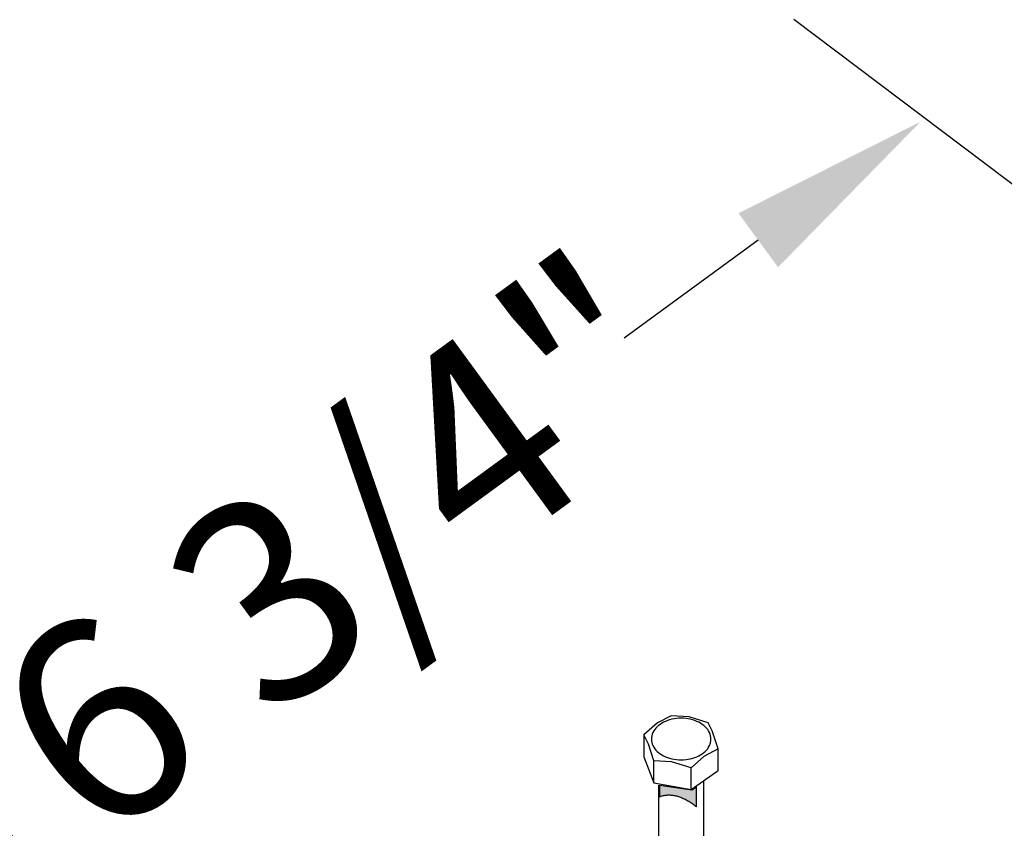
# Model space of a CAD drawing. Extents: x 0 to 216, y 0 to 280.
# Drawn here: x 19 to 31, y 211 to 220 of the extents above; entities that cross this region are included whole.
import ezdxf

# ---------------------------------------------------------------- set-up
doc = ezdxf.new("R2010")
doc.units = 0
doc.header["$LTSCALE"] = 10
doc.header["$MEASUREMENT"] = 0
doc.layers.get('Defpoints').update_dxf_attribs({"linetype": 'CONTINUOUS'})
doc.layers.add('CADdetails-7-VERYFINE', color=7, linetype='CONTINUOUS')
doc.layers.add('CADdetails-9-EXTRAFINE', color=9, linetype='CONTINUOUS')
doc.styles.add('CADdetails-DIMENSIONS', font='ARIALN.TTF', dxfattribs={"height": 2.38})
doc.dimstyles.new('CADdetails-LEADER', dxfattribs={"dimtxt": 2.38, "dimasz": 2.38, "dimexe": 0.5, "dimexo": 1.5, "dimgap": 1, "dimtad": 0, "dimzin": 0, "dimdsep": 46, "dimtxsty": 'CADdetails-DIMENSIONS', "dimcen": 1, "dimclrd": 256, "dimclre": 256, "dimclrt": 256, "dimadec": 0, "dimazin": 0, "dimtfac": 1, "dimtdec": 4, "dimtofl": 0, "dimtmove": 0, "dimatfit": 3, "dimfxl": 1, "dimtolj": 1, "dimtzin": 0, "dimarcsym": 0})

# ---------------------------------------------------------------- blocks, each defined once
blk = doc.blocks.new('*D18')
at = {"layer": 'CADdetails-7-VERYFINE', "lineweight": -2, "transparency": 16777216}
for p, q in [((27.969, 217.515), (26.383, 216.357)), ((16.619, 209.223), (18.205, 210.382))]:
    blk.add_line(p, q, dxfattribs=at)
at = {"layer": 'CADdetails-7-VERYFINE', "transparency": 16777216}
for points in [[(27.735, 217.835), (28.203, 217.195), (29.891, 218.919)], [(16.385, 209.543), (16.853, 208.903), (14.697, 207.819)]]:
    blk.add_solid(points, dxfattribs=at)
at = {"layer": 'Defpoints', "color": 0, "transparency": 16777216}
for p in [(29.85, 218.975), (29.891, 218.919), (14.656, 207.875)]:
    blk.add_point(p, dxfattribs=at)
at = {"layer": 'CADdetails-7-VERYFINE', "transparency": 16777216, "insert": (22.294, 213.369), "char_height": 2.38, "attachment_point": 5, "rotation": 36.1504, "style": 'CADdetails-DIMENSIONS'}
blk.add_mtext('\\A1;16 3/4"', dxfattribs=at)

msp = doc.modelspace()

# ---------------------------------------------------------------- hatches: boundary and pattern name
at = {"layer": 'CADdetails-9-EXTRAFINE', "linetype": 'Continuous'}
h = msp.add_hatch(color=256, dxfattribs=at)
edge = h.paths.add_edge_path(flags=0)
edge.add_line((26.8, 211.058), (26.8, 210.921))
edge.add_spline(control_points=[(26.8, 210.921), (26.807, 210.925), (26.821, 210.93), (26.843, 210.937), (26.866, 210.942), (26.888, 210.944), (26.911, 210.945), (26.933, 210.945), (26.956, 210.942), (26.979, 210.938), (27.002, 210.933), (27.025, 210.926), (27.047, 210.918), (27.07, 210.909), (27.092, 210.899), (27.114, 210.888), (27.136, 210.876), (27.157, 210.863), (27.178, 210.85), (27.199, 210.836), (27.219, 210.821), (27.232, 210.811), (27.239, 210.806)], knot_values=[0, 0, 0, 0, 0.026736, 0.052998, 0.07897, 0.104812, 0.13066, 0.156624, 0.182789, 0.209216, 0.235941, 0.262984, 0.290345, 0.318009, 0.345947, 0.37412, 0.402478, 0.430962, 0.459507, 0.488042, 0.516489, 0.544768, 0.544768, 0.544768, 0.544768], degree=3, periodic=0)
edge.add_line((27.239, 210.806), (27.239, 211.037))
edge.add_line((27.239, 211.037), (27.181, 211.001))
edge.add_line((27.181, 211.001), (26.8, 211.058))

# ---------------------------------------------------------------- linework, layer by layer
at = {"layer": 'CADdetails-7-VERYFINE'}
msp.add_line((36.838, 213.76), (28.389, 220.128), dxfattribs=at)
at = {"layer": 'CADdetails-9-EXTRAFINE', "linetype": 'Continuous'}
for p, q in [((26.733, 211.09), (26.733, 211.35)), ((27.173, 211.008), (27.173, 211.268)), ((26.8, 211.058), (26.8, 210.921))]:
    msp.add_line(p, q, dxfattribs=at)
msp.add_lwpolyline([(27.494, 211.493), (27.424, 211.704), (27.377, 211.801), (27.151, 211.87), (26.937, 211.883), (26.777, 211.798), (26.615, 211.658), (26.615, 211.398), (26.733, 211.09), (27.173, 211.008), (27.494, 211.233)], close=True, dxfattribs=at)
for points in [[(27.056, 211.853), (27.028, 211.853), (26.999, 211.85), (26.972, 211.846), (26.945, 211.841), (26.919, 211.834), (26.895, 211.826), (26.871, 211.816), (26.848, 211.806), (26.827, 211.794), (26.807, 211.781), (26.789, 211.767), (26.772, 211.752), (26.757, 211.737), (26.744, 211.72), (26.732, 211.703), (26.722, 211.685), (26.714, 211.666), (26.709, 211.647), (26.705, 211.627), (26.704, 211.607)], [(27.409, 211.607), (27.408, 211.627), (27.404, 211.647), (27.399, 211.666), (27.391, 211.685), (27.381, 211.703), (27.37, 211.72), (27.356, 211.737), (27.341, 211.752), (27.324, 211.767), (27.306, 211.781), (27.286, 211.794), (27.265, 211.806), (27.242, 211.816), (27.218, 211.826), (27.194, 211.834), (27.168, 211.841), (27.141, 211.846), (27.114, 211.85), (27.085, 211.853), (27.056, 211.853)], [(27.494, 211.493), (27.326, 211.402), (27.173, 211.268), (26.941, 211.339), (26.733, 211.35), (26.668, 211.546), (26.615, 211.658)], [(26.704, 211.607), (26.705, 211.587), (26.709, 211.567), (26.714, 211.548), (26.722, 211.529), (26.732, 211.511), (26.744, 211.493), (26.757, 211.477), (26.772, 211.461), (26.789, 211.446), (26.807, 211.432), (26.827, 211.42), (26.848, 211.408), (26.871, 211.397), (26.895, 211.388), (26.919, 211.38), (26.945, 211.373), (26.972, 211.367), (26.999, 211.363), (27.028, 211.361), (27.056, 211.36)], [(27.056, 211.36), (27.085, 211.361), (27.114, 211.363), (27.141, 211.367), (27.168, 211.373), (27.194, 211.38), (27.218, 211.388), (27.242, 211.397), (27.265, 211.408), (27.286, 211.42), (27.306, 211.432), (27.324, 211.446), (27.341, 211.461), (27.356, 211.477), (27.37, 211.493), (27.381, 211.511), (27.391, 211.529), (27.399, 211.548), (27.404, 211.567), (27.408, 211.587), (27.409, 211.607)], [(26.793, 208.413), (26.793, 209.562), (26.814, 209.707), (26.793, 209.836), (26.793, 211.059)], [(27.239, 210.806), (27.239, 211.037), (27.181, 211.001), (26.8, 211.058)], [(27.321, 211.113), (27.321, 209.843), (27.296, 209.75), (27.321, 209.67), (27.321, 208.413)]]:
    msp.add_lwpolyline(points, dxfattribs=at)
at = {"layer": 'CADdetails-9-EXTRAFINE', "linetype": 'Continuous', "start_tangent": (0.911685, 0.410889), "end_tangent": (0.789023, -0.614363)}
msp.add_spline([(26.8, 210.921), (26.821, 210.93), (26.843, 210.937), (26.866, 210.941), (26.888, 210.944), (26.911, 210.945), (26.933, 210.944), (26.956, 210.942), (26.979, 210.938), (27.002, 210.933), (27.024, 210.926), (27.047, 210.918), (27.069, 210.909), (27.092, 210.899), (27.114, 210.888), (27.135, 210.876), (27.157, 210.863), (27.178, 210.85), (27.199, 210.836), (27.219, 210.821), (27.239, 210.806)], degree=3, dxfattribs=at)

# ---------------------------------------------------------------- dimensions: what is measured, and where the dimension line sits
at = {"layer": 'CADdetails-7-VERYFINE'}
dim = msp.add_aligned_dim(p1=(14.656, 207.875), p2=(29.85, 218.975), distance=-0.07, text='16 3/4"', dimstyle='CADdetails-LEADER', override={"dimse1": 1, "dimse2": 1}, dxfattribs=at)
dim.commit()
dim.dimension.update_dxf_attribs({"geometry": '*D18', "text_midpoint": (22.294, 213.369)})

doc.saveas('drawing.dxf')
